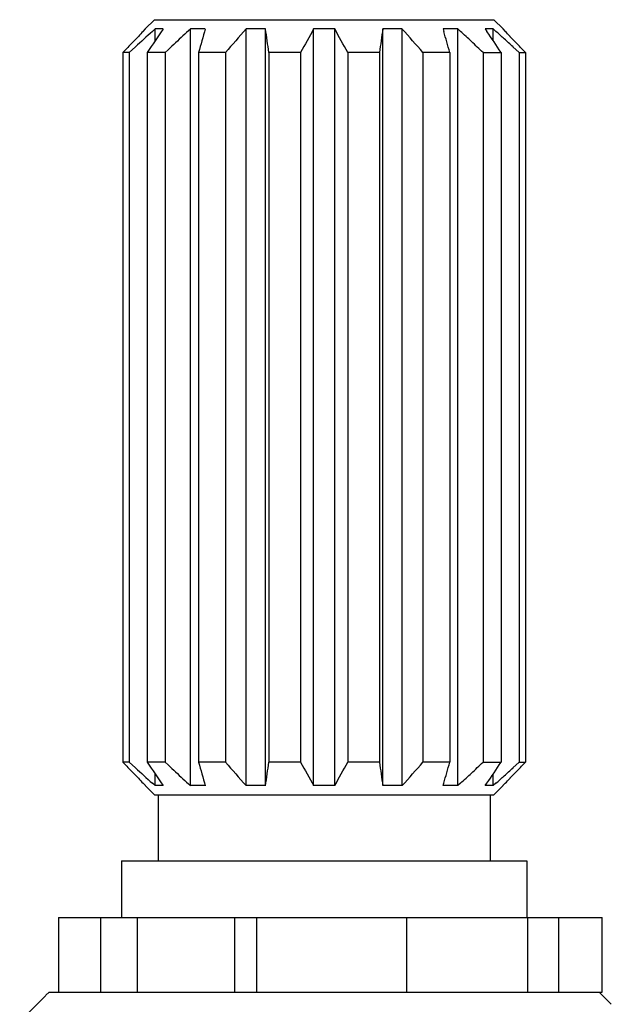
# Model space of a CAD drawing. Units: inches. Extents: x 0 to 11, y 0 to 8.5.
# Drawn here: x 4.7 to 4.9, y 6.5 to 7 of the extents above; entities that cross this region are included whole.
import ezdxf

# ---------------------------------------------------------------- set-up
doc = ezdxf.new("R2010")
doc.units = ezdxf.units.IN
doc.header["$LTSCALE"] = 0.605
doc.header["$MEASUREMENT"] = 0
doc.layers.get('0').update_dxf_attribs({"linetype": 'CONTINUOUS'})

msp = doc.modelspace()

# ---------------------------------------------------------------- linework, layer by layer
at = {"color": 7, "linetype": 'Continuous'}
for p, q in [((4.72161, 6.95189), (4.71736, 6.94764)), ((4.72163, 6.95189), (4.87661, 6.95189)), ((4.87661, 6.95189), (4.88086, 6.94764)), ((4.71644, 6.94654), (4.7175, 6.94764)), ((4.7175, 6.94764), (4.71736, 6.94764)), ((4.72187, 6.94764), (4.72066, 6.94654)), ((4.72187, 6.94219), (4.72187, 6.94764)), ((4.72556, 6.94764), (4.72187, 6.94764)), ((4.738, 6.60214), (4.738, 6.94764)), ((4.74481, 6.94764), (4.738, 6.94764)), ((4.76344, 6.60214), (4.76344, 6.94764)), ((4.77233, 6.94764), (4.76344, 6.94764)), ((4.77233, 6.60214), (4.77233, 6.94764)), ((4.7943, 6.60214), (4.7943, 6.94764)), ((4.80392, 6.94764), (4.7943, 6.94764)), ((4.80392, 6.60214), (4.80392, 6.94764)), ((4.8259, 6.60214), (4.8259, 6.94764)), ((4.83479, 6.94764), (4.8259, 6.94764)), ((4.83479, 6.60214), (4.83479, 6.94764)), ((4.85342, 6.94764), (4.85373, 6.94654)), ((4.86022, 6.94764), (4.85342, 6.94764)), ((4.86022, 6.60214), (4.86022, 6.94764)), ((4.86141, 6.94654), (4.86022, 6.94764)), ((4.87267, 6.94764), (4.87341, 6.94654)), ((4.87635, 6.94764), (4.87267, 6.94764)), ((4.87635, 6.94219), (4.87635, 6.94764)), ((4.87757, 6.94654), (4.87635, 6.94764)), ((4.88072, 6.94764), (4.88178, 6.94654)), ((4.88086, 6.94764), (4.88072, 6.94764)), ((4.71426, 6.94427), (4.71084, 6.94069)), ((4.88396, 6.94427), (4.88738, 6.94069)), ((4.7129, 6.93945), (4.71012, 6.93689)), ((4.72792, 6.93818), (4.72655, 6.93689)), ((4.8881, 6.93689), (4.88533, 6.93945)), ((4.70724, 6.93689), (4.70724, 6.61289)), ((4.71012, 6.93689), (4.70724, 6.93689)), ((4.71012, 6.93689), (4.71012, 6.61289)), ((4.71834, 6.93689), (4.71834, 6.61289)), ((4.72655, 6.93689), (4.71834, 6.93689)), ((4.72655, 6.93689), (4.72655, 6.61289)), ((4.74174, 6.93689), (4.74174, 6.61289)), ((4.75403, 6.93689), (4.74174, 6.93689)), ((4.75403, 6.93689), (4.75403, 6.61289)), ((4.77387, 6.93689), (4.77387, 6.61289)), ((4.78837, 6.93689), (4.77387, 6.93689)), ((4.78837, 6.93689), (4.78837, 6.61289)), ((4.80985, 6.93689), (4.80985, 6.61289)), ((4.82435, 6.93689), (4.80985, 6.93689)), ((4.82435, 6.93689), (4.82435, 6.61289)), ((4.84419, 6.93689), (4.84419, 6.61289)), ((4.85648, 6.93689), (4.84419, 6.93689)), ((4.85648, 6.93689), (4.85648, 6.61289)), ((4.87167, 6.93689), (4.87167, 6.61289)), ((4.87167, 6.93689), (4.87988, 6.93689)), ((4.87988, 6.93689), (4.87988, 6.61289)), ((4.8881, 6.93689), (4.8881, 6.61289)), ((4.8881, 6.93689), (4.89099, 6.93689)), ((4.89099, 6.93689), (4.89099, 6.61289)), ((4.71012, 6.61289), (4.70724, 6.61289)), ((4.7129, 6.61032), (4.71012, 6.61289)), ((4.71084, 6.60908), (4.71426, 6.6055)), ((4.72655, 6.61289), (4.71834, 6.61289)), ((4.72792, 6.61159), (4.72655, 6.61289)), ((4.75403, 6.61289), (4.74174, 6.61289)), ((4.78837, 6.61289), (4.77387, 6.61289)), ((4.82435, 6.61289), (4.80985, 6.61289)), ((4.85648, 6.61289), (4.84419, 6.61289)), ((4.87167, 6.61289), (4.87988, 6.61289)), ((4.88738, 6.60908), (4.88396, 6.6055)), ((4.8881, 6.61289), (4.88533, 6.61033)), ((4.8881, 6.61289), (4.89099, 6.61289)), ((4.72187, 6.60214), (4.72187, 6.60759)), ((4.87635, 6.60214), (4.87635, 6.60759)), ((4.71644, 6.60324), (4.7175, 6.60214)), ((4.71736, 6.60214), (4.72161, 6.59789)), ((4.7175, 6.60214), (4.71736, 6.60214)), ((4.72187, 6.60214), (4.72066, 6.60323)), ((4.72556, 6.60214), (4.72187, 6.60214)), ((4.74481, 6.60214), (4.738, 6.60214)), ((4.77233, 6.60214), (4.76344, 6.60214)), ((4.80392, 6.60214), (4.7943, 6.60214)), ((4.83479, 6.60214), (4.8259, 6.60214)), ((4.85342, 6.60214), (4.85373, 6.60323)), ((4.86022, 6.60214), (4.85342, 6.60214)), ((4.86141, 6.60324), (4.86022, 6.60214)), ((4.87267, 6.60214), (4.87341, 6.60323)), ((4.87635, 6.60214), (4.87267, 6.60214)), ((4.87757, 6.60324), (4.87635, 6.60214)), ((4.88086, 6.60214), (4.87661, 6.59789)), ((4.88072, 6.60214), (4.88178, 6.60323)), ((4.88086, 6.60214), (4.88072, 6.60214)), ((4.72163, 6.59789), (4.87661, 6.59789)), ((4.72336, 6.59789), (4.72336, 6.56789)), ((4.87486, 6.59789), (4.87486, 6.56789)), ((4.70661, 6.56789), (4.70661, 6.54189)), ((4.70661, 6.56789), (4.89161, 6.56789)), ((4.89161, 6.56789), (4.89161, 6.54189)), ((4.6778, 6.54189), (4.6778, 6.50789)), ((4.6778, 6.54189), (4.92598, 6.54189)), ((4.69718, 6.50789), (4.69718, 6.54189)), ((4.71389, 6.50789), (4.71389, 6.54189)), ((4.75832, 6.50789), (4.75832, 6.54189)), ((4.76837, 6.50789), (4.76837, 6.54189)), ((4.83683, 6.50789), (4.83683, 6.54189)), ((4.89215, 6.50789), (4.89215, 6.54189)), ((4.90621, 6.50789), (4.90621, 6.54189)), ((4.92598, 6.50789), (4.92598, 6.54189)), ((4.6718, 6.5062), (4.66007, 6.49447)), ((4.6718, 6.5062), (4.67205, 6.50642)), ((4.67349, 6.50789), (4.67202, 6.50642)), ((4.67202, 6.50642), (4.67205, 6.50642)), ((4.67353, 6.50789), (4.92598, 6.50789)), ((4.92474, 6.50789), (4.93023, 6.50239))]:
    msp.add_line(p, q, dxfattribs=at)
for centre, radius, start, end in [((5.50437, 6.08057), 1.16795, 132.1454, 132.66119), ((5.42989, 6.25769), 0.99173, 136.00474, 136.18663), ((5.62426, 6.33654), 1.08678, 145.785, 146.46761), ((5.4325, 6.19729), 1.02242, 132.7865, 133.04441), ((6.32784, 6.49001), 1.64785, 163.87636, 164.26506), ((5.54432, 6.25499), 1.04381, 138.42651, 139.21054), ((1.80652, 6.51526), 2.99716, 8.08689, 8.29451), ((5.71078, 6.43531), 1.04996, 150.79402, 151.46391), ((3.81887, 6.3975), 1.12827, 28.55934, 29.18273), ((7.57799, 6.54602), 2.78124, 171.69743, 171.92117), ((3.99758, 6.2057), 1.11865, 40.81569, 41.54726), ((3.34151, 6.51034), 1.57388, 15.72471, 16.09012), ((4.11381, 6.14157), 1.09858, 46.76282, 47.11661), ((4.01281, 6.36265), 1.03999, 33.5152, 34.15546), ((4.14495, 6.13678), 1.09199, 47.59486, 47.86306), ((4.16834, 6.25769), 0.99173, 43.81337, 43.99526), ((5.57076, 6.04945), 1.22484, 133.0502, 133.4817), ((3.96349, 5.98168), 1.31803, 46.4457, 46.76331), ((4.03808, 6.01976), 1.25047, 47.3474, 47.59506), ((5.63613, 6.06087), 1.27681, 136.44307, 136.67818), ((3.96209, 6.06087), 1.27681, 43.32182, 43.55693), ((5.63613, 7.4889), 1.27681, 223.32182, 223.55693), ((5.50437, 7.4692), 1.16795, 227.33881, 227.8546), ((5.62426, 7.21324), 1.08678, 213.53239, 214.215), ((5.57076, 7.50033), 1.22484, 226.5183, 226.9498), ((6.32784, 7.05976), 1.64785, 195.73494, 196.12364), ((5.54432, 7.29479), 1.04381, 220.78946, 221.57349), ((1.80652, 7.03451), 2.99716, 351.70549, 351.91311), ((5.71078, 7.11447), 1.04996, 208.53609, 209.20598), ((3.81887, 7.15228), 1.12827, 330.81727, 331.44066), ((7.57799, 7.00375), 2.78124, 188.07883, 188.30257), ((3.99758, 7.34407), 1.11865, 318.45274, 319.18431), ((3.34151, 7.03943), 1.57388, 343.90988, 344.27529), ((3.96349, 7.56809), 1.31803, 313.23669, 313.5543), ((4.01281, 7.18712), 1.03999, 325.84454, 326.4848), ((4.03808, 7.53002), 1.25047, 312.40494, 312.6526), ((3.96209, 7.4889), 1.27681, 316.44307, 316.67818), ((5.42989, 7.29208), 0.99173, 223.81337, 223.99526), ((5.4325, 7.35248), 1.02242, 226.95559, 227.2135), ((4.11381, 7.40821), 1.09858, 312.88339, 313.23718), ((4.14495, 7.41299), 1.09199, 312.13694, 312.40514), ((4.16834, 7.29208), 0.99173, 316.00474, 316.18663)]:
    msp.add_arc(centre, radius, start, end, dxfattribs=at)

doc.saveas('drawing.dxf')
